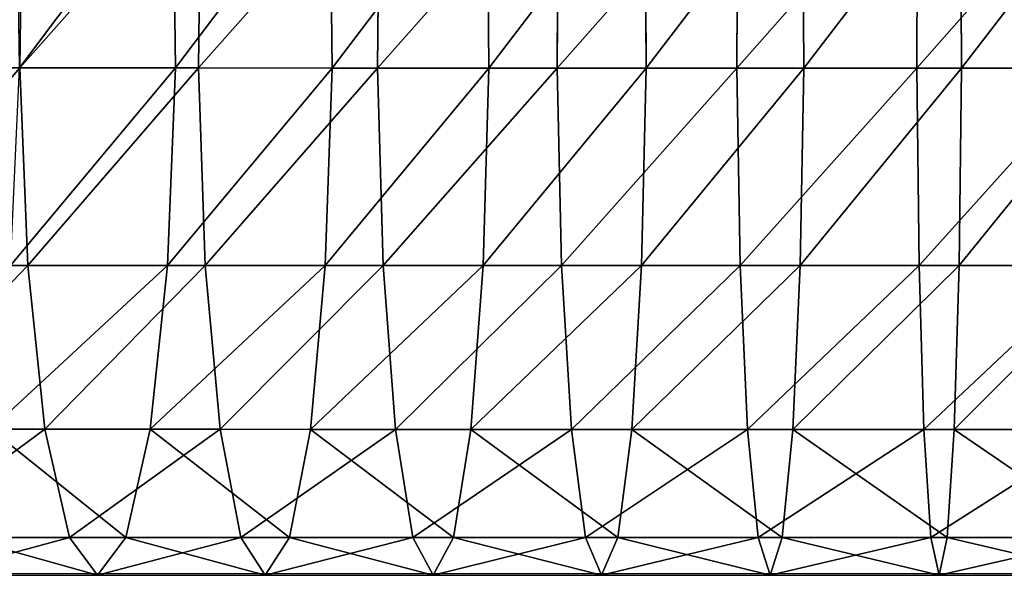
# Model space of a CAD drawing. Units: centimetres. Extents: x -478 to 477, y -259 to 207.
# Drawn here: x 125 to 132, y -4 to 0 of the extents above; entities that cross this region are included whole.
import ezdxf

# ---------------------------------------------------------------- set-up
doc = ezdxf.new("R2010")
doc.units = ezdxf.units.CM
doc.header["$LTSCALE"] = 2.54
doc.layers.get('0').update_dxf_attribs({"true_color": 0xffffff})
doc.layers.add('VP-EQ', color=7, linetype='Continuous', true_color=0x8a3492)

# ---------------------------------------------------------------- blocks, each defined once
blk = doc.blocks.new('Grupuj_42')
at = {"color": 0}
for p, q in [((4.1237, 412.0709, 28.026), (4.1238, 413.1444, 28.059)), ((4.1237, 412.0709, 28.026), (4.1238, 413.1444, 28.059)), ((5.4669, 412.0555, 28.4004), (5.4669, 413.1367, 28.4336)), ((5.4669, 412.0555, 28.4004), (5.4669, 413.1367, 28.4336)), ((6.5813, 412.0216, 29.2251), (6.5813, 413.1198, 29.2588)), ((6.5813, 412.0216, 29.2251), (6.5813, 413.1198, 29.2588)), ((7.3164, 411.974, 30.3888), (7.3165, 413.0959, 30.4232)), ((7.3164, 411.974, 30.3888), (7.3165, 413.0959, 30.4232)), ((6.5811, 411.8164, 34.2437), (6.5812, 413.0171, 34.2805)), ((6.5811, 411.8164, 34.2437), (6.5812, 413.0171, 34.2805)), ((7.3163, 411.8639, 33.0798), (7.3164, 413.0409, 33.1159)), ((7.3163, 411.8639, 33.0798), (7.3164, 413.0409, 33.1159)), ((7.573, 413.0684, 31.7695), (7.573, 411.9189, 31.7342)), ((7.573, 413.0684, 31.7695), (7.573, 411.9189, 31.7342)), ((4.1235, 411.7675, 35.4435), (4.1236, 412.9927, 35.4811)), ((4.1235, 411.7675, 35.4435), (4.1236, 412.9927, 35.4811)), ((5.4667, 411.7827, 35.0687), (5.4668, 413.0003, 35.1061)), ((5.4667, 411.7827, 35.0687), (5.4668, 413.0003, 35.1061)), ((2.7331, 412.0658, 28.1525), (4.1237, 412.0709, 28.026)), ((2.7331, 412.0658, 28.1525), (4.1237, 412.0709, 28.026)), ((4.1236, 410.9983, 27.9712), (4.1237, 412.0709, 28.026)), ((4.1236, 410.9983, 27.9712), (4.1237, 412.0709, 28.026)), ((4.1237, 412.0709, 28.026), (5.4669, 412.0555, 28.4004)), ((4.1237, 412.0709, 28.026), (5.4669, 412.0555, 28.4004)), ((5.4668, 410.9751, 28.3452), (5.4669, 412.0555, 28.4004)), ((5.4668, 410.9751, 28.3452), (5.4669, 412.0555, 28.4004)), ((5.4669, 412.0555, 28.4004), (6.5813, 412.0216, 29.2251)), ((5.4669, 412.0555, 28.4004), (6.5813, 412.0216, 29.2251)), ((6.5812, 410.9244, 29.169), (6.5813, 412.0216, 29.2251)), ((6.5812, 410.9244, 29.169), (6.5813, 412.0216, 29.2251)), ((6.5813, 412.0216, 29.2251), (7.3164, 411.974, 30.3888)), ((6.5813, 412.0216, 29.2251), (7.3164, 411.974, 30.3888)), ((7.3163, 410.8529, 30.3315), (7.3164, 411.974, 30.3888)), ((7.3163, 410.8529, 30.3315), (7.3164, 411.974, 30.3888)), ((7.3164, 411.974, 30.3888), (7.573, 411.9189, 31.7342)), ((7.3164, 411.974, 30.3888), (7.573, 411.9189, 31.7342)), ((7.573, 411.9189, 31.7342), (7.3163, 411.8639, 33.0798)), ((7.573, 411.9189, 31.7342), (7.3163, 411.8639, 33.0798)), ((7.573, 411.9189, 31.7342), (7.5729, 410.7704, 31.6755)), ((7.573, 411.9189, 31.7342), (7.5729, 410.7704, 31.6755)), ((6.5811, 411.8164, 34.2437), (5.4667, 411.7827, 35.0687)), ((6.5811, 411.8164, 34.2437), (5.4667, 411.7827, 35.0687)), ((6.581, 410.6166, 34.1823), (6.5811, 411.8164, 34.2437)), ((6.581, 410.6166, 34.1823), (6.5811, 411.8164, 34.2437)), ((7.3163, 411.8639, 33.0798), (6.5811, 411.8164, 34.2437)), ((7.3163, 411.8639, 33.0798), (6.5811, 411.8164, 34.2437)), ((7.3162, 410.6879, 33.0196), (7.3163, 411.8639, 33.0798)), ((7.3162, 410.6879, 33.0196), (7.3163, 411.8639, 33.0798)), ((4.1235, 411.7675, 35.4435), (2.733, 411.7728, 35.3174)), ((4.1235, 411.7675, 35.4435), (2.733, 411.7728, 35.3174)), ((4.1234, 410.5433, 35.3809), (4.1235, 411.7675, 35.4435)), ((4.1234, 410.5433, 35.3809), (4.1235, 411.7675, 35.4435)), ((5.4667, 411.7827, 35.0687), (4.1235, 411.7675, 35.4435)), ((5.4667, 411.7827, 35.0687), (4.1235, 411.7675, 35.4435)), ((5.4666, 410.5661, 35.0065), (5.4667, 411.7827, 35.0687)), ((5.4666, 410.5661, 35.0065), (5.4667, 411.7827, 35.0687)), ((2.733, 410.9907, 28.0975), (4.1236, 410.9983, 27.9712)), ((2.733, 410.9907, 28.0975), (4.1236, 410.9983, 27.9712)), ((4.1234, 409.927, 27.8944), (4.1236, 410.9983, 27.9712)), ((4.1234, 409.927, 27.8944), (4.1236, 410.9983, 27.9712)), ((4.1236, 410.9983, 27.9712), (5.4668, 410.9751, 28.3452)), ((4.1236, 410.9983, 27.9712), (5.4668, 410.9751, 28.3452)), ((5.4666, 409.8961, 28.2678), (5.4668, 410.9751, 28.3452)), ((5.4666, 409.8961, 28.2678), (5.4668, 410.9751, 28.3452)), ((5.4668, 410.9751, 28.3452), (6.5812, 410.9244, 29.169)), ((5.4668, 410.9751, 28.3452), (6.5812, 410.9244, 29.169)), ((6.581, 409.8285, 29.0905), (6.5812, 410.9244, 29.169)), ((6.581, 409.8285, 29.0905), (6.5812, 410.9244, 29.169)), ((6.5812, 410.9244, 29.169), (7.3163, 410.8529, 30.3315)), ((6.5812, 410.9244, 29.169), (7.3163, 410.8529, 30.3315)), ((7.3161, 409.7333, 30.2512), (7.3163, 410.8529, 30.3315)), ((7.3161, 409.7333, 30.2512), (7.3163, 410.8529, 30.3315)), ((7.3163, 410.8529, 30.3315), (7.5729, 410.7704, 31.6755)), ((7.3163, 410.8529, 30.3315), (7.5729, 410.7704, 31.6755)), ((7.5729, 410.7704, 31.6755), (7.3162, 410.6879, 33.0196)), ((7.5729, 410.7704, 31.6755), (7.3162, 410.6879, 33.0196)), ((7.5729, 410.7704, 31.6755), (7.5727, 409.6233, 31.5933)), ((7.5729, 410.7704, 31.6755), (7.5727, 409.6233, 31.5933)), ((7.3162, 410.6879, 33.0196), (6.581, 410.6166, 34.1823)), ((7.3162, 410.6879, 33.0196), (6.581, 410.6166, 34.1823)), ((7.316, 409.5134, 32.9355), (7.3162, 410.6879, 33.0196)), ((7.316, 409.5134, 32.9355), (7.3162, 410.6879, 33.0196)), ((6.581, 410.6166, 34.1823), (5.4666, 410.5661, 35.0065)), ((6.581, 410.6166, 34.1823), (5.4666, 410.5661, 35.0065)), ((6.5808, 409.4183, 34.0964), (6.581, 410.6166, 34.1823)), ((6.5808, 409.4183, 34.0964), (6.581, 410.6166, 34.1823)), ((4.1234, 410.5433, 35.3809), (2.7328, 410.5512, 35.255)), ((4.1234, 410.5433, 35.3809), (2.7328, 410.5512, 35.255)), ((4.1232, 409.3207, 35.2933), (4.1234, 410.5433, 35.3809)), ((4.1232, 409.3207, 35.2933), (4.1234, 410.5433, 35.3809)), ((5.4666, 410.5661, 35.0065), (4.1234, 410.5433, 35.3809)), ((5.4666, 410.5661, 35.0065), (4.1234, 410.5433, 35.3809)), ((5.4664, 409.3511, 34.9194), (5.4666, 410.5661, 35.0065)), ((5.4664, 409.3511, 34.9194), (5.4666, 410.5661, 35.0065)), ((2.7329, 409.9169, 28.0206), (4.1234, 409.927, 27.8944)), ((2.7329, 409.9169, 28.0206), (4.1234, 409.927, 27.8944)), ((4.1232, 408.8575, 27.7957), (4.1234, 409.927, 27.8944)), ((4.1232, 408.8575, 27.7957), (4.1234, 409.927, 27.8944)), ((4.1234, 409.927, 27.8944), (5.4666, 409.8961, 28.2678)), ((4.1234, 409.927, 27.8944), (5.4666, 409.8961, 28.2678)), ((5.4664, 408.819, 28.1685), (5.4666, 409.8961, 28.2678)), ((5.4664, 408.819, 28.1685), (5.4666, 409.8961, 28.2678)), ((5.4666, 409.8961, 28.2678), (6.581, 409.8285, 29.0905)), ((5.4666, 409.8961, 28.2678), (6.581, 409.8285, 29.0905)), ((6.5808, 408.7345, 28.9896), (6.581, 409.8285, 29.0905)), ((6.5808, 408.7345, 28.9896), (6.581, 409.8285, 29.0905)), ((6.581, 409.8285, 29.0905), (7.3161, 409.7333, 30.2512)), ((6.581, 409.8285, 29.0905), (7.3161, 409.7333, 30.2512)), ((7.3159, 408.6156, 30.1481), (7.3161, 409.7333, 30.2512)), ((7.3159, 408.6156, 30.1481), (7.3161, 409.7333, 30.2512)), ((7.3161, 409.7333, 30.2512), (7.5727, 409.6233, 31.5933)), ((7.3161, 409.7333, 30.2512), (7.5727, 409.6233, 31.5933)), ((7.5727, 409.6233, 31.5933), (7.316, 409.5134, 32.9355)), ((7.5727, 409.6233, 31.5933), (7.316, 409.5134, 32.9355)), ((7.5727, 409.6233, 31.5933), (7.5725, 408.4781, 31.4877)), ((7.5727, 409.6233, 31.5933), (7.5725, 408.4781, 31.4877)), ((7.316, 409.5134, 32.9355), (6.5808, 409.4183, 34.0964)), ((7.316, 409.5134, 32.9355), (6.5808, 409.4183, 34.0964)), ((7.3158, 408.3408, 32.8273), (7.316, 409.5134, 32.9355)), ((7.3158, 408.3408, 32.8273), (7.316, 409.5134, 32.9355)), ((6.5808, 409.4183, 34.0964), (5.4664, 409.3511, 34.9194)), ((6.5808, 409.4183, 34.0964), (5.4664, 409.3511, 34.9194)), ((6.5806, 408.2221, 33.9861), (6.5808, 409.4183, 34.0964)), ((6.5806, 408.2221, 33.9861), (6.5808, 409.4183, 34.0964)), ((4.1232, 409.3207, 35.2933), (2.7327, 409.3312, 35.1675)), ((4.1232, 409.3207, 35.2933), (2.7327, 409.3312, 35.1675)), ((5.4664, 409.3511, 34.9194), (4.1232, 409.3207, 35.2933)), ((5.4664, 409.3511, 34.9194), (4.1232, 409.3207, 35.2933)), ((5.4662, 408.1381, 34.8075), (5.4664, 409.3511, 34.9194)), ((5.4662, 408.1381, 34.8075), (5.4664, 409.3511, 34.9194)), ((4.123, 408.1001, 35.1807), (4.1232, 409.3207, 35.2933)), ((4.123, 408.1001, 35.1807), (4.1232, 409.3207, 35.2933)), ((2.7327, 408.8449, 27.9217), (4.1232, 408.8575, 27.7957)), ((2.7327, 408.8449, 27.9217), (4.1232, 408.8575, 27.7957)), ((4.123, 407.7902, 27.6753), (4.1232, 408.8575, 27.7957)), ((4.123, 407.7902, 27.6753), (4.1232, 408.8575, 27.7957)), ((4.1232, 408.8575, 27.7957), (5.4664, 408.819, 28.1685)), ((4.1232, 408.8575, 27.7957), (5.4664, 408.819, 28.1685)), ((5.4661, 407.7441, 28.0471), (5.4664, 408.819, 28.1685)), ((5.4661, 407.7441, 28.0471), (5.4664, 408.819, 28.1685)), ((5.4664, 408.819, 28.1685), (6.5808, 408.7345, 28.9896)), ((5.4664, 408.819, 28.1685), (6.5808, 408.7345, 28.9896)), ((6.5805, 407.6428, 28.8663), (6.5808, 408.7345, 28.9896)), ((6.5805, 407.6428, 28.8663), (6.5808, 408.7345, 28.9896)), ((6.5808, 408.7345, 28.9896), (7.3159, 408.6156, 30.1481)), ((6.5808, 408.7345, 28.9896), (7.3159, 408.6156, 30.1481)), ((7.3157, 407.5001, 30.0222), (7.3159, 408.6156, 30.1481)), ((7.3157, 407.5001, 30.0222), (7.3159, 408.6156, 30.1481)), ((7.3159, 408.6156, 30.1481), (7.5725, 408.4781, 31.4877)), ((7.3159, 408.6156, 30.1481), (7.5725, 408.4781, 31.4877)), ((7.5725, 408.4781, 31.4877), (7.3158, 408.3408, 32.8273)), ((7.5725, 408.4781, 31.4877), (7.3158, 408.3408, 32.8273)), ((7.5725, 408.4781, 31.4877), (7.5722, 407.3354, 31.3587)), ((7.5725, 408.4781, 31.4877), (7.5722, 407.3354, 31.3587)), ((7.3158, 408.3408, 32.8273), (6.5806, 408.2221, 33.9861)), ((7.3158, 408.3408, 32.8273), (6.5806, 408.2221, 33.9861)), ((7.3156, 407.1707, 32.6952), (7.3158, 408.3408, 32.8273)), ((7.3156, 407.1707, 32.6952), (7.3158, 408.3408, 32.8273)), ((6.5806, 408.2221, 33.9861), (5.4662, 408.1381, 34.8075)), ((6.5806, 408.2221, 33.9861), (5.4662, 408.1381, 34.8075)), ((6.5803, 407.0284, 33.8513), (6.5806, 408.2221, 33.9861)), ((6.5803, 407.0284, 33.8513), (6.5806, 408.2221, 33.9861)), ((5.4662, 408.1381, 34.8075), (4.123, 408.1001, 35.1807)), ((5.4662, 408.1381, 34.8075), (4.123, 408.1001, 35.1807)), ((5.4659, 406.9276, 34.6709), (5.4662, 408.1381, 34.8075)), ((5.4659, 406.9276, 34.6709), (5.4662, 408.1381, 34.8075)), ((4.123, 408.1001, 35.1807), (2.7324, 408.1133, 35.0552)), ((4.123, 408.1001, 35.1807), (2.7324, 408.1133, 35.0552)), ((4.1227, 406.8821, 35.0432), (4.123, 408.1001, 35.1807)), ((4.1227, 406.8821, 35.0432), (4.123, 408.1001, 35.1807)), ((2.7324, 407.7751, 27.8009), (4.123, 407.7902, 27.6753)), ((2.7324, 407.7751, 27.8009), (4.123, 407.7902, 27.6753)), ((4.1227, 406.7257, 27.533), (4.123, 407.7902, 27.6753)), ((4.1227, 406.7257, 27.533), (4.123, 407.7902, 27.6753)), ((4.123, 407.7902, 27.6753), (5.4661, 407.7441, 28.0471)), ((4.123, 407.7902, 27.6753), (5.4661, 407.7441, 28.0471)), ((5.4659, 406.6718, 27.9038), (5.4661, 407.7441, 28.0471)), ((5.4659, 406.6718, 27.9038), (5.4661, 407.7441, 28.0471)), ((5.4661, 407.7441, 28.0471), (6.5805, 407.6428, 28.8663)), ((5.4661, 407.7441, 28.0471), (6.5805, 407.6428, 28.8663)), ((6.5802, 406.5538, 28.7208), (6.5805, 407.6428, 28.8663)), ((6.5802, 406.5538, 28.7208), (6.5805, 407.6428, 28.8663)), ((6.5805, 407.6428, 28.8663), (7.3157, 407.5001, 30.0222)), ((6.5805, 407.6428, 28.8663), (7.3157, 407.5001, 30.0222)), ((7.3154, 406.3875, 29.8735), (7.3157, 407.5001, 30.0222)), ((7.3154, 406.3875, 29.8735), (7.3157, 407.5001, 30.0222)), ((7.3157, 407.5001, 30.0222), (7.5722, 407.3354, 31.3587)), ((7.3157, 407.5001, 30.0222), (7.5722, 407.3354, 31.3587)), ((7.5722, 407.3354, 31.3587), (7.3156, 407.1707, 32.6952)), ((7.5722, 407.3354, 31.3587), (7.3156, 407.1707, 32.6952)), ((7.5722, 407.3354, 31.3587), (7.5719, 406.1955, 31.2063)), ((7.5722, 407.3354, 31.3587), (7.5719, 406.1955, 31.2063)), ((7.3156, 407.1707, 32.6952), (6.5803, 407.0284, 33.8513)), ((7.3156, 407.1707, 32.6952), (6.5803, 407.0284, 33.8513)), ((7.3152, 406.0035, 32.5392), (7.3156, 407.1707, 32.6952)), ((7.3152, 406.0035, 32.5392), (7.3156, 407.1707, 32.6952)), ((6.5803, 407.0284, 33.8513), (5.4659, 406.9276, 34.6709)), ((6.5803, 407.0284, 33.8513), (5.4659, 406.9276, 34.6709)), ((6.58, 405.8376, 33.6922), (6.5803, 407.0284, 33.8513)), ((6.58, 405.8376, 33.6922), (6.5803, 407.0284, 33.8513)), ((5.4659, 406.9276, 34.6709), (4.1227, 406.8821, 35.0432)), ((5.4659, 406.9276, 34.6709), (4.1227, 406.8821, 35.0432)), ((5.4656, 405.7202, 34.5095), (5.4659, 406.9276, 34.6709)), ((5.4656, 405.7202, 34.5095), (5.4659, 406.9276, 34.6709)), ((4.1227, 406.8821, 35.0432), (2.7322, 406.8978, 34.918)), ((4.1227, 406.8821, 35.0432), (2.7322, 406.8978, 34.918)), ((4.1224, 405.6671, 34.8808), (4.1227, 406.8821, 35.0432)), ((4.1224, 405.6671, 34.8808), (4.1227, 406.8821, 35.0432)), ((2.7321, 406.708, 27.6583), (4.1227, 406.7257, 27.533)), ((2.7321, 406.708, 27.6583), (4.1227, 406.7257, 27.533)), ((4.1224, 405.6642, 27.369), (4.1227, 406.7257, 27.533)), ((4.1224, 405.6642, 27.369), (4.1227, 406.7257, 27.533)), ((4.1227, 406.7257, 27.533), (5.4659, 406.6718, 27.9038)), ((4.1227, 406.7257, 27.533), (5.4659, 406.6718, 27.9038)), ((5.4655, 405.6028, 27.7386), (5.4659, 406.6718, 27.9038)), ((5.4655, 405.6028, 27.7386), (5.4659, 406.6718, 27.9038)), ((5.4659, 406.6718, 27.9038), (6.5802, 406.5538, 28.7208)), ((5.4659, 406.6718, 27.9038), (6.5802, 406.5538, 28.7208)), ((6.5799, 405.4681, 28.553), (6.5802, 406.5538, 28.7208)), ((6.5799, 405.4681, 28.553), (6.5802, 406.5538, 28.7208)), ((6.5802, 406.5538, 28.7208), (7.3154, 406.3875, 29.8735)), ((6.5802, 406.5538, 28.7208), (7.3154, 406.3875, 29.8735)), ((7.315, 405.2782, 29.7021), (7.3154, 406.3875, 29.8735)), ((7.315, 405.2782, 29.7021), (7.3154, 406.3875, 29.8735)), ((7.3154, 406.3875, 29.8735), (7.5719, 406.1955, 31.2063)), ((7.3154, 406.3875, 29.8735), (7.5719, 406.1955, 31.2063)), ((7.5719, 406.1955, 31.2063), (7.3152, 406.0035, 32.5392)), ((7.5719, 406.1955, 31.2063), (7.3152, 406.0035, 32.5392)), ((7.5719, 406.1955, 31.2063), (7.5715, 405.0589, 31.0307)), ((7.5719, 406.1955, 31.2063), (7.5715, 405.0589, 31.0307)), ((7.3152, 406.0035, 32.5392), (6.58, 405.8376, 33.6922)), ((7.3152, 406.0035, 32.5392), (6.58, 405.8376, 33.6922)), ((7.3149, 404.8398, 32.3594), (7.3152, 406.0035, 32.5392)), ((7.3149, 404.8398, 32.3594), (7.3152, 406.0035, 32.5392)), ((6.58, 405.8376, 33.6922), (5.4656, 405.7202, 34.5095)), ((6.58, 405.8376, 33.6922), (5.4656, 405.7202, 34.5095)), ((6.5796, 404.6504, 33.5087), (6.58, 405.8376, 33.6922)), ((6.5796, 404.6504, 33.5087), (6.58, 405.8376, 33.6922)), ((5.4656, 405.7202, 34.5095), (4.1224, 405.6671, 34.8808)), ((5.4656, 405.7202, 34.5095), (4.1224, 405.6671, 34.8808)), ((5.4652, 404.5163, 34.3235), (5.4656, 405.7202, 34.5095)), ((5.4652, 404.5163, 34.3235), (5.4656, 405.7202, 34.5095)), ((4.1224, 405.6671, 34.8808), (2.7318, 405.6855, 34.7559)), ((4.1224, 405.6671, 34.8808), (2.7318, 405.6855, 34.7559)), ((4.122, 404.4557, 34.6936), (4.1224, 405.6671, 34.8808)), ((4.122, 404.4557, 34.6936), (4.1224, 405.6671, 34.8808))]:
    blk.add_line(p, q, dxfattribs=at)
mesh = blk.add_polyface(dxfattribs=at)
corners = [(2.7332, 413.1419, 28.1855), (4.1237, 412.0709, 28.026), (2.7331, 412.0658, 28.1525), (4.1238, 413.1444, 28.059)]
mesh.append_faces([[corners[k] for k in face] for face in [(0, 1, 2), (1, 0, 3)]], dxfattribs={"vtx0": -1, "color": 0})
mesh = blk.add_polyface(dxfattribs=at)
corners = [(4.1238, 413.1444, 28.059), (5.4669, 412.0555, 28.4004), (4.1237, 412.0709, 28.026), (5.4669, 413.1367, 28.4336)]
mesh.append_faces([[corners[k] for k in face] for face in [(0, 1, 2), (1, 0, 3)]], dxfattribs={"vtx0": -1, "color": 0})
mesh = blk.add_polyface(dxfattribs=at)
corners = [(5.4669, 413.1367, 28.4336), (6.5813, 412.0216, 29.2251), (5.4669, 412.0555, 28.4004), (6.5813, 413.1198, 29.2588)]
mesh.append_faces([[corners[k] for k in face] for face in [(0, 1, 2), (1, 0, 3)]], dxfattribs={"vtx0": -1, "color": 0})
mesh = blk.add_polyface(dxfattribs=at)
corners = [(6.5813, 412.0216, 29.2251), (7.3165, 413.0959, 30.4232), (7.3164, 411.974, 30.3888), (6.5813, 413.1198, 29.2588)]
mesh.append_faces([[corners[k] for k in face] for face in [(0, 1, 2), (1, 0, 3)]], dxfattribs={"vtx0": -1, "color": 0})
mesh = blk.add_polyface(dxfattribs=at)
corners = [(7.3164, 411.974, 30.3888), (7.573, 413.0684, 31.7695), (7.573, 411.9189, 31.7342), (7.3165, 413.0959, 30.4232)]
mesh.append_faces([[corners[k] for k in face] for face in [(0, 1, 2), (1, 0, 3)]], dxfattribs={"vtx0": -1, "color": 0})
mesh = blk.add_polyface(dxfattribs=at)
corners = [(6.5811, 411.8164, 34.2437), (5.4668, 413.0003, 35.1061), (5.4667, 411.7827, 35.0687), (6.5812, 413.0171, 34.2805)]
mesh.append_faces([[corners[k] for k in face] for face in [(0, 1, 2), (1, 0, 3)]], dxfattribs={"vtx0": -1, "color": 0})
mesh = blk.add_polyface(dxfattribs=at)
corners = [(7.3163, 411.8639, 33.0798), (6.5812, 413.0171, 34.2805), (6.5811, 411.8164, 34.2437), (7.3164, 413.0409, 33.1159)]
mesh.append_faces([[corners[k] for k in face] for face in [(0, 1, 2), (1, 0, 3)]], dxfattribs={"vtx0": -1, "color": 0})
mesh = blk.add_polyface(dxfattribs=at)
corners = [(7.573, 411.9189, 31.7342), (7.3164, 413.0409, 33.1159), (7.3163, 411.8639, 33.0798), (7.573, 413.0684, 31.7695)]
mesh.append_faces([[corners[k] for k in face] for face in [(0, 1, 2), (1, 0, 3)]], dxfattribs={"vtx0": -1, "color": 0})
mesh = blk.add_polyface(dxfattribs=at)
corners = [(4.1235, 411.7675, 35.4435), (2.733, 412.9953, 35.3549), (2.733, 411.7728, 35.3174), (4.1236, 412.9927, 35.4811)]
mesh.append_faces([[corners[k] for k in face] for face in [(0, 1, 2), (1, 0, 3)]], dxfattribs={"vtx0": -1, "color": 0})
mesh = blk.add_polyface(dxfattribs=at)
corners = [(5.4667, 411.7827, 35.0687), (4.1236, 412.9927, 35.4811), (4.1235, 411.7675, 35.4435), (5.4668, 413.0003, 35.1061)]
mesh.append_faces([[corners[k] for k in face] for face in [(0, 1, 2), (1, 0, 3)]], dxfattribs={"vtx0": -1, "color": 0})
mesh = blk.add_polyface(dxfattribs=at)
corners = [(2.7331, 412.0658, 28.1525), (4.1236, 410.9983, 27.9712), (2.733, 410.9907, 28.0975), (4.1237, 412.0709, 28.026)]
mesh.append_faces([[corners[k] for k in face] for face in [(0, 1, 2), (1, 0, 3)]], dxfattribs={"vtx0": -1, "color": 0})
mesh = blk.add_polyface(dxfattribs=at)
corners = [(4.1237, 412.0709, 28.026), (5.4668, 410.9751, 28.3452), (4.1236, 410.9983, 27.9712), (5.4669, 412.0555, 28.4004)]
mesh.append_faces([[corners[k] for k in face] for face in [(0, 1, 2), (1, 0, 3)]], dxfattribs={"vtx0": -1, "color": 0})
mesh = blk.add_polyface(dxfattribs=at)
corners = [(5.4669, 412.0555, 28.4004), (6.5812, 410.9244, 29.169), (5.4668, 410.9751, 28.3452), (6.5813, 412.0216, 29.2251)]
mesh.append_faces([[corners[k] for k in face] for face in [(0, 1, 2), (1, 0, 3)]], dxfattribs={"vtx0": -1, "color": 0})
mesh = blk.add_polyface(dxfattribs=at)
corners = [(6.5812, 410.9244, 29.169), (7.3164, 411.974, 30.3888), (7.3163, 410.8529, 30.3315), (6.5813, 412.0216, 29.2251)]
mesh.append_faces([[corners[k] for k in face] for face in [(0, 1, 2), (1, 0, 3)]], dxfattribs={"vtx0": -1, "color": 0})
mesh = blk.add_polyface(dxfattribs=at)
corners = [(7.3163, 410.8529, 30.3315), (7.573, 411.9189, 31.7342), (7.5729, 410.7704, 31.6755), (7.3164, 411.974, 30.3888)]
mesh.append_faces([[corners[k] for k in face] for face in [(0, 1, 2), (1, 0, 3)]], dxfattribs={"vtx0": -1, "color": 0})
mesh = blk.add_polyface(dxfattribs=at)
corners = [(7.5729, 410.7704, 31.6755), (7.3163, 411.8639, 33.0798), (7.3162, 410.6879, 33.0196), (7.573, 411.9189, 31.7342)]
mesh.append_faces([[corners[k] for k in face] for face in [(0, 1, 2), (1, 0, 3)]], dxfattribs={"vtx0": -1, "color": 0})
mesh = blk.add_polyface(dxfattribs=at)
corners = [(6.581, 410.6166, 34.1823), (5.4667, 411.7827, 35.0687), (5.4666, 410.5661, 35.0065), (6.5811, 411.8164, 34.2437)]
mesh.append_faces([[corners[k] for k in face] for face in [(0, 1, 2), (1, 0, 3)]], dxfattribs={"vtx0": -1, "color": 0})
mesh = blk.add_polyface(dxfattribs=at)
corners = [(7.3162, 410.6879, 33.0196), (6.5811, 411.8164, 34.2437), (6.581, 410.6166, 34.1823), (7.3163, 411.8639, 33.0798)]
mesh.append_faces([[corners[k] for k in face] for face in [(0, 1, 2), (1, 0, 3)]], dxfattribs={"vtx0": -1, "color": 0})
mesh = blk.add_polyface(dxfattribs=at)
corners = [(4.1234, 410.5433, 35.3809), (2.733, 411.7728, 35.3174), (2.7328, 410.5512, 35.255), (4.1235, 411.7675, 35.4435)]
mesh.append_faces([[corners[k] for k in face] for face in [(0, 1, 2), (1, 0, 3)]], dxfattribs={"vtx0": -1, "color": 0})
mesh = blk.add_polyface(dxfattribs=at)
corners = [(5.4666, 410.5661, 35.0065), (4.1235, 411.7675, 35.4435), (4.1234, 410.5433, 35.3809), (5.4667, 411.7827, 35.0687)]
mesh.append_faces([[corners[k] for k in face] for face in [(0, 1, 2), (1, 0, 3)]], dxfattribs={"vtx0": -1, "color": 0})
mesh = blk.add_polyface(dxfattribs=at)
corners = [(2.733, 410.9907, 28.0975), (4.1234, 409.927, 27.8944), (2.7329, 409.9169, 28.0206), (4.1236, 410.9983, 27.9712)]
mesh.append_faces([[corners[k] for k in face] for face in [(0, 1, 2), (1, 0, 3)]], dxfattribs={"vtx0": -1, "color": 0})
mesh = blk.add_polyface(dxfattribs=at)
corners = [(4.1236, 410.9983, 27.9712), (5.4666, 409.8961, 28.2678), (4.1234, 409.927, 27.8944), (5.4668, 410.9751, 28.3452)]
mesh.append_faces([[corners[k] for k in face] for face in [(0, 1, 2), (1, 0, 3)]], dxfattribs={"vtx0": -1, "color": 0})
mesh = blk.add_polyface(dxfattribs=at)
corners = [(5.4668, 410.9751, 28.3452), (6.581, 409.8285, 29.0905), (5.4666, 409.8961, 28.2678), (6.5812, 410.9244, 29.169)]
mesh.append_faces([[corners[k] for k in face] for face in [(0, 1, 2), (1, 0, 3)]], dxfattribs={"vtx0": -1, "color": 0})
mesh = blk.add_polyface(dxfattribs=at)
corners = [(6.581, 409.8285, 29.0905), (7.3163, 410.8529, 30.3315), (7.3161, 409.7333, 30.2512), (6.5812, 410.9244, 29.169)]
mesh.append_faces([[corners[k] for k in face] for face in [(0, 1, 2), (1, 0, 3)]], dxfattribs={"vtx0": -1, "color": 0})
mesh = blk.add_polyface(dxfattribs=at)
corners = [(7.3161, 409.7333, 30.2512), (7.5729, 410.7704, 31.6755), (7.5727, 409.6233, 31.5933), (7.3163, 410.8529, 30.3315)]
mesh.append_faces([[corners[k] for k in face] for face in [(0, 1, 2), (1, 0, 3)]], dxfattribs={"vtx0": -1, "color": 0})
mesh = blk.add_polyface(dxfattribs=at)
corners = [(7.5727, 409.6233, 31.5933), (7.3162, 410.6879, 33.0196), (7.316, 409.5134, 32.9355), (7.5729, 410.7704, 31.6755)]
mesh.append_faces([[corners[k] for k in face] for face in [(0, 1, 2), (1, 0, 3)]], dxfattribs={"vtx0": -1, "color": 0})
mesh = blk.add_polyface(dxfattribs=at)
corners = [(7.316, 409.5134, 32.9355), (6.581, 410.6166, 34.1823), (6.5808, 409.4183, 34.0964), (7.3162, 410.6879, 33.0196)]
mesh.append_faces([[corners[k] for k in face] for face in [(0, 1, 2), (1, 0, 3)]], dxfattribs={"vtx0": -1, "color": 0})
mesh = blk.add_polyface(dxfattribs=at)
corners = [(6.5808, 409.4183, 34.0964), (5.4666, 410.5661, 35.0065), (5.4664, 409.3511, 34.9194), (6.581, 410.6166, 34.1823)]
mesh.append_faces([[corners[k] for k in face] for face in [(0, 1, 2), (1, 0, 3)]], dxfattribs={"vtx0": -1, "color": 0})
mesh = blk.add_polyface(dxfattribs=at)
corners = [(4.1232, 409.3207, 35.2933), (2.7328, 410.5512, 35.255), (2.7327, 409.3312, 35.1675), (4.1234, 410.5433, 35.3809)]
mesh.append_faces([[corners[k] for k in face] for face in [(0, 1, 2), (1, 0, 3)]], dxfattribs={"vtx0": -1, "color": 0})
mesh = blk.add_polyface(dxfattribs=at)
corners = [(5.4664, 409.3511, 34.9194), (4.1234, 410.5433, 35.3809), (4.1232, 409.3207, 35.2933), (5.4666, 410.5661, 35.0065)]
mesh.append_faces([[corners[k] for k in face] for face in [(0, 1, 2), (1, 0, 3)]], dxfattribs={"vtx0": -1, "color": 0})
mesh = blk.add_polyface(dxfattribs=at)
corners = [(2.7329, 409.9169, 28.0206), (4.1232, 408.8575, 27.7957), (2.7327, 408.8449, 27.9217), (4.1234, 409.927, 27.8944)]
mesh.append_faces([[corners[k] for k in face] for face in [(0, 1, 2), (1, 0, 3)]], dxfattribs={"vtx0": -1, "color": 0})
mesh = blk.add_polyface(dxfattribs=at)
corners = [(4.1234, 409.927, 27.8944), (5.4664, 408.819, 28.1685), (4.1232, 408.8575, 27.7957), (5.4666, 409.8961, 28.2678)]
mesh.append_faces([[corners[k] for k in face] for face in [(0, 1, 2), (1, 0, 3)]], dxfattribs={"vtx0": -1, "color": 0})
mesh = blk.add_polyface(dxfattribs=at)
corners = [(5.4666, 409.8961, 28.2678), (6.5808, 408.7345, 28.9896), (5.4664, 408.819, 28.1685), (6.581, 409.8285, 29.0905)]
mesh.append_faces([[corners[k] for k in face] for face in [(0, 1, 2), (1, 0, 3)]], dxfattribs={"vtx0": -1, "color": 0})
mesh = blk.add_polyface(dxfattribs=at)
corners = [(6.5808, 408.7345, 28.9896), (7.3161, 409.7333, 30.2512), (7.3159, 408.6156, 30.1481), (6.581, 409.8285, 29.0905)]
mesh.append_faces([[corners[k] for k in face] for face in [(0, 1, 2), (1, 0, 3)]], dxfattribs={"vtx0": -1, "color": 0})
mesh = blk.add_polyface(dxfattribs=at)
corners = [(7.3159, 408.6156, 30.1481), (7.5727, 409.6233, 31.5933), (7.5725, 408.4781, 31.4877), (7.3161, 409.7333, 30.2512)]
mesh.append_faces([[corners[k] for k in face] for face in [(0, 1, 2), (1, 0, 3)]], dxfattribs={"vtx0": -1, "color": 0})
mesh = blk.add_polyface(dxfattribs=at)
corners = [(7.5725, 408.4781, 31.4877), (7.316, 409.5134, 32.9355), (7.3158, 408.3408, 32.8273), (7.5727, 409.6233, 31.5933)]
mesh.append_faces([[corners[k] for k in face] for face in [(0, 1, 2), (1, 0, 3)]], dxfattribs={"vtx0": -1, "color": 0})
mesh = blk.add_polyface(dxfattribs=at)
corners = [(7.3158, 408.3408, 32.8273), (6.5808, 409.4183, 34.0964), (6.5806, 408.2221, 33.9861), (7.316, 409.5134, 32.9355)]
mesh.append_faces([[corners[k] for k in face] for face in [(0, 1, 2), (1, 0, 3)]], dxfattribs={"vtx0": -1, "color": 0})
mesh = blk.add_polyface(dxfattribs=at)
corners = [(6.5806, 408.2221, 33.9861), (5.4664, 409.3511, 34.9194), (5.4662, 408.1381, 34.8075), (6.5808, 409.4183, 34.0964)]
mesh.append_faces([[corners[k] for k in face] for face in [(0, 1, 2), (1, 0, 3)]], dxfattribs={"vtx0": -1, "color": 0})
mesh = blk.add_polyface(dxfattribs=at)
corners = [(4.123, 408.1001, 35.1807), (2.7327, 409.3312, 35.1675), (2.7324, 408.1133, 35.0552), (4.1232, 409.3207, 35.2933)]
mesh.append_faces([[corners[k] for k in face] for face in [(0, 1, 2), (1, 0, 3)]], dxfattribs={"vtx0": -1, "color": 0})
mesh = blk.add_polyface(dxfattribs=at)
corners = [(5.4662, 408.1381, 34.8075), (4.1232, 409.3207, 35.2933), (4.123, 408.1001, 35.1807), (5.4664, 409.3511, 34.9194)]
mesh.append_faces([[corners[k] for k in face] for face in [(0, 1, 2), (1, 0, 3)]], dxfattribs={"vtx0": -1, "color": 0})
mesh = blk.add_polyface(dxfattribs=at)
corners = [(2.7327, 408.8449, 27.9217), (4.123, 407.7902, 27.6753), (2.7324, 407.7751, 27.8009), (4.1232, 408.8575, 27.7957)]
mesh.append_faces([[corners[k] for k in face] for face in [(0, 1, 2), (1, 0, 3)]], dxfattribs={"vtx0": -1, "color": 0})
mesh = blk.add_polyface(dxfattribs=at)
corners = [(4.1232, 408.8575, 27.7957), (5.4661, 407.7441, 28.0471), (4.123, 407.7902, 27.6753), (5.4664, 408.819, 28.1685)]
mesh.append_faces([[corners[k] for k in face] for face in [(0, 1, 2), (1, 0, 3)]], dxfattribs={"vtx0": -1, "color": 0})
mesh = blk.add_polyface(dxfattribs=at)
corners = [(5.4664, 408.819, 28.1685), (6.5805, 407.6428, 28.8663), (5.4661, 407.7441, 28.0471), (6.5808, 408.7345, 28.9896)]
mesh.append_faces([[corners[k] for k in face] for face in [(0, 1, 2), (1, 0, 3)]], dxfattribs={"vtx0": -1, "color": 0})
mesh = blk.add_polyface(dxfattribs=at)
corners = [(6.5805, 407.6428, 28.8663), (7.3159, 408.6156, 30.1481), (7.3157, 407.5001, 30.0222), (6.5808, 408.7345, 28.9896)]
mesh.append_faces([[corners[k] for k in face] for face in [(0, 1, 2), (1, 0, 3)]], dxfattribs={"vtx0": -1, "color": 0})
mesh = blk.add_polyface(dxfattribs=at)
corners = [(7.3157, 407.5001, 30.0222), (7.5725, 408.4781, 31.4877), (7.5722, 407.3354, 31.3587), (7.3159, 408.6156, 30.1481)]
mesh.append_faces([[corners[k] for k in face] for face in [(0, 1, 2), (1, 0, 3)]], dxfattribs={"vtx0": -1, "color": 0})
mesh = blk.add_polyface(dxfattribs=at)
corners = [(7.5722, 407.3354, 31.3587), (7.3158, 408.3408, 32.8273), (7.3156, 407.1707, 32.6952), (7.5725, 408.4781, 31.4877)]
mesh.append_faces([[corners[k] for k in face] for face in [(0, 1, 2), (1, 0, 3)]], dxfattribs={"vtx0": -1, "color": 0})
mesh = blk.add_polyface(dxfattribs=at)
corners = [(7.3156, 407.1707, 32.6952), (6.5806, 408.2221, 33.9861), (6.5803, 407.0284, 33.8513), (7.3158, 408.3408, 32.8273)]
mesh.append_faces([[corners[k] for k in face] for face in [(0, 1, 2), (1, 0, 3)]], dxfattribs={"vtx0": -1, "color": 0})
mesh = blk.add_polyface(dxfattribs=at)
corners = [(6.5803, 407.0284, 33.8513), (5.4662, 408.1381, 34.8075), (5.4659, 406.9276, 34.6709), (6.5806, 408.2221, 33.9861)]
mesh.append_faces([[corners[k] for k in face] for face in [(0, 1, 2), (1, 0, 3)]], dxfattribs={"vtx0": -1, "color": 0})
mesh = blk.add_polyface(dxfattribs=at)
corners = [(5.4659, 406.9276, 34.6709), (4.123, 408.1001, 35.1807), (4.1227, 406.8821, 35.0432), (5.4662, 408.1381, 34.8075)]
mesh.append_faces([[corners[k] for k in face] for face in [(0, 1, 2), (1, 0, 3)]], dxfattribs={"vtx0": -1, "color": 0})
mesh = blk.add_polyface(dxfattribs=at)
corners = [(4.1227, 406.8821, 35.0432), (2.7324, 408.1133, 35.0552), (2.7322, 406.8978, 34.918), (4.123, 408.1001, 35.1807)]
mesh.append_faces([[corners[k] for k in face] for face in [(0, 1, 2), (1, 0, 3)]], dxfattribs={"vtx0": -1, "color": 0})
mesh = blk.add_polyface(dxfattribs=at)
corners = [(2.7324, 407.7751, 27.8009), (4.1227, 406.7257, 27.533), (2.7321, 406.708, 27.6583), (4.123, 407.7902, 27.6753)]
mesh.append_faces([[corners[k] for k in face] for face in [(0, 1, 2), (1, 0, 3)]], dxfattribs={"vtx0": -1, "color": 0})
mesh = blk.add_polyface(dxfattribs=at)
corners = [(4.123, 407.7902, 27.6753), (5.4659, 406.6718, 27.9038), (4.1227, 406.7257, 27.533), (5.4661, 407.7441, 28.0471)]
mesh.append_faces([[corners[k] for k in face] for face in [(0, 1, 2), (1, 0, 3)]], dxfattribs={"vtx0": -1, "color": 0})
mesh = blk.add_polyface(dxfattribs=at)
corners = [(5.4661, 407.7441, 28.0471), (6.5802, 406.5538, 28.7208), (5.4659, 406.6718, 27.9038), (6.5805, 407.6428, 28.8663)]
mesh.append_faces([[corners[k] for k in face] for face in [(0, 1, 2), (1, 0, 3)]], dxfattribs={"vtx0": -1, "color": 0})
mesh = blk.add_polyface(dxfattribs=at)
corners = [(6.5802, 406.5538, 28.7208), (7.3157, 407.5001, 30.0222), (7.3154, 406.3875, 29.8735), (6.5805, 407.6428, 28.8663)]
mesh.append_faces([[corners[k] for k in face] for face in [(0, 1, 2), (1, 0, 3)]], dxfattribs={"vtx0": -1, "color": 0})
mesh = blk.add_polyface(dxfattribs=at)
corners = [(7.3154, 406.3875, 29.8735), (7.5722, 407.3354, 31.3587), (7.5719, 406.1955, 31.2063), (7.3157, 407.5001, 30.0222)]
mesh.append_faces([[corners[k] for k in face] for face in [(0, 1, 2), (1, 0, 3)]], dxfattribs={"vtx0": -1, "color": 0})
mesh = blk.add_polyface(dxfattribs=at)
corners = [(7.5719, 406.1955, 31.2063), (7.3156, 407.1707, 32.6952), (7.3152, 406.0035, 32.5392), (7.5722, 407.3354, 31.3587)]
mesh.append_faces([[corners[k] for k in face] for face in [(0, 1, 2), (1, 0, 3)]], dxfattribs={"vtx0": -1, "color": 0})
mesh = blk.add_polyface(dxfattribs=at)
corners = [(7.3152, 406.0035, 32.5392), (6.5803, 407.0284, 33.8513), (6.58, 405.8376, 33.6922), (7.3156, 407.1707, 32.6952)]
mesh.append_faces([[corners[k] for k in face] for face in [(0, 1, 2), (1, 0, 3)]], dxfattribs={"vtx0": -1, "color": 0})
mesh = blk.add_polyface(dxfattribs=at)
corners = [(6.58, 405.8376, 33.6922), (5.4659, 406.9276, 34.6709), (5.4656, 405.7202, 34.5095), (6.5803, 407.0284, 33.8513)]
mesh.append_faces([[corners[k] for k in face] for face in [(0, 1, 2), (1, 0, 3)]], dxfattribs={"vtx0": -1, "color": 0})
mesh = blk.add_polyface(dxfattribs=at)
corners = [(5.4656, 405.7202, 34.5095), (4.1227, 406.8821, 35.0432), (4.1224, 405.6671, 34.8808), (5.4659, 406.9276, 34.6709)]
mesh.append_faces([[corners[k] for k in face] for face in [(0, 1, 2), (1, 0, 3)]], dxfattribs={"vtx0": -1, "color": 0})
mesh = blk.add_polyface(dxfattribs=at)
corners = [(4.1224, 405.6671, 34.8808), (2.7322, 406.8978, 34.918), (2.7318, 405.6855, 34.7559), (4.1227, 406.8821, 35.0432)]
mesh.append_faces([[corners[k] for k in face] for face in [(0, 1, 2), (1, 0, 3)]], dxfattribs={"vtx0": -1, "color": 0})
mesh = blk.add_polyface(dxfattribs=at)
corners = [(2.7321, 406.708, 27.6583), (4.1224, 405.6642, 27.369), (2.7318, 405.6441, 27.4939), (4.1227, 406.7257, 27.533)]
mesh.append_faces([[corners[k] for k in face] for face in [(0, 1, 2), (1, 0, 3)]], dxfattribs={"vtx0": -1, "color": 0})
mesh = blk.add_polyface(dxfattribs=at)
corners = [(4.1227, 406.7257, 27.533), (5.4655, 405.6028, 27.7386), (4.1224, 405.6642, 27.369), (5.4659, 406.6718, 27.9038)]
mesh.append_faces([[corners[k] for k in face] for face in [(0, 1, 2), (1, 0, 3)]], dxfattribs={"vtx0": -1, "color": 0})
mesh = blk.add_polyface(dxfattribs=at)
corners = [(5.4659, 406.6718, 27.9038), (6.5799, 405.4681, 28.553), (5.4655, 405.6028, 27.7386), (6.5802, 406.5538, 28.7208)]
mesh.append_faces([[corners[k] for k in face] for face in [(0, 1, 2), (1, 0, 3)]], dxfattribs={"vtx0": -1, "color": 0})
mesh = blk.add_polyface(dxfattribs=at)
corners = [(6.5799, 405.4681, 28.553), (7.3154, 406.3875, 29.8735), (7.315, 405.2782, 29.7021), (6.5802, 406.5538, 28.7208)]
mesh.append_faces([[corners[k] for k in face] for face in [(0, 1, 2), (1, 0, 3)]], dxfattribs={"vtx0": -1, "color": 0})
mesh = blk.add_polyface(dxfattribs=at)
corners = [(7.315, 405.2782, 29.7021), (7.5719, 406.1955, 31.2063), (7.5715, 405.0589, 31.0307), (7.3154, 406.3875, 29.8735)]
mesh.append_faces([[corners[k] for k in face] for face in [(0, 1, 2), (1, 0, 3)]], dxfattribs={"vtx0": -1, "color": 0})
mesh = blk.add_polyface(dxfattribs=at)
corners = [(7.5715, 405.0589, 31.0307), (7.3152, 406.0035, 32.5392), (7.3149, 404.8398, 32.3594), (7.5719, 406.1955, 31.2063)]
mesh.append_faces([[corners[k] for k in face] for face in [(0, 1, 2), (1, 0, 3)]], dxfattribs={"vtx0": -1, "color": 0})
mesh = blk.add_polyface(dxfattribs=at)
corners = [(7.3149, 404.8398, 32.3594), (6.58, 405.8376, 33.6922), (6.5796, 404.6504, 33.5087), (7.3152, 406.0035, 32.5392)]
mesh.append_faces([[corners[k] for k in face] for face in [(0, 1, 2), (1, 0, 3)]], dxfattribs={"vtx0": -1, "color": 0})
mesh = blk.add_polyface(dxfattribs=at)
corners = [(6.5796, 404.6504, 33.5087), (5.4656, 405.7202, 34.5095), (5.4652, 404.5163, 34.3235), (6.58, 405.8376, 33.6922)]
mesh.append_faces([[corners[k] for k in face] for face in [(0, 1, 2), (1, 0, 3)]], dxfattribs={"vtx0": -1, "color": 0})
mesh = blk.add_polyface(dxfattribs=at)
corners = [(5.4652, 404.5163, 34.3235), (4.1224, 405.6671, 34.8808), (4.122, 404.4557, 34.6936), (5.4656, 405.7202, 34.5095)]
mesh.append_faces([[corners[k] for k in face] for face in [(0, 1, 2), (1, 0, 3)]], dxfattribs={"vtx0": -1, "color": 0})
mesh = blk.add_polyface(dxfattribs=at)
corners = [(4.122, 404.4557, 34.6936), (2.7318, 405.6855, 34.7559), (2.7314, 404.4767, 34.5692), (4.1224, 405.6671, 34.8808)]
mesh.append_faces([[corners[k] for k in face] for face in [(0, 1, 2), (1, 0, 3)]], dxfattribs={"vtx0": -1, "color": 0})
blk = doc.blocks.new('Grupuj_2')
at = {"color": 253, "true_color": 0xa8a8a8}
blk.add_blockref('Grupuj_42', (54.1214, 4.919, 56.3753), dxfattribs=at)
blk = doc.blocks.new('Grupuj_1')
at = {"color": 0}
blk.add_blockref('Grupuj_2', (88.9259, 40.0455, 139.6667), dxfattribs=at)
blk = doc.blocks.new('1781_')
at = {"color": 0}
blk.add_line((2727.003, 156.3837), (2516.5577, 156.4214), dxfattribs=at)
blk = doc.blocks.new('1781_2D')
at = {"layer": 'VP-EQ', "color": 0}
blk.add_blockref('1781_', (-1452.5575, 325.4869), dxfattribs=at)

msp = doc.modelspace()

# ---------------------------------------------------------------- block references
at = {"color": 0, "rotation": 270.0000000000127}
msp.add_blockref('Grupuj_1', (-325.3693, 146.8641), dxfattribs=at)
at = {"layer": 'VP-EQ', "color": 0}
msp.add_blockref('1781_2D', (-1084.8299, -485.627), dxfattribs=at)

doc.saveas('drawing.dxf')
